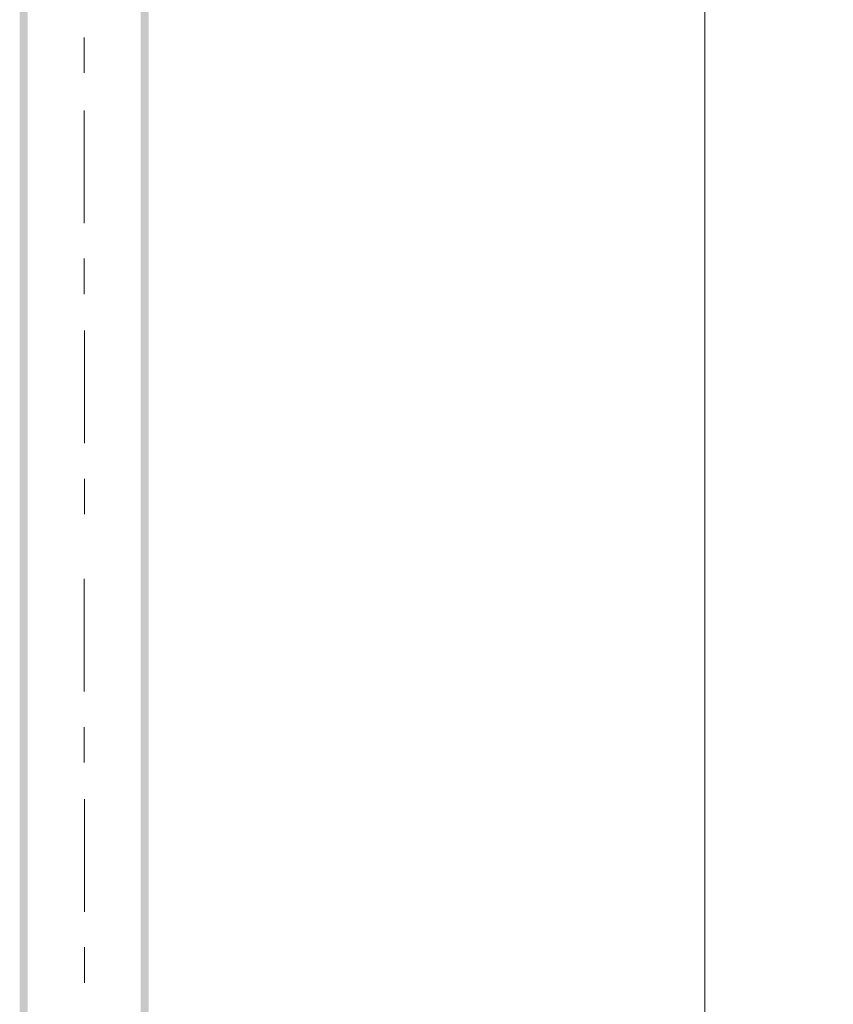
# Model space of a CAD drawing. Units: millimetres. Extents: x 53 to 208, y -295 to -30.
# Drawn here: x 64 to 87, y -191 to -163 of the extents above; entities that cross this region are included whole.
import ezdxf

# ---------------------------------------------------------------- set-up
doc = ezdxf.new("R2010")
doc.units = ezdxf.units.MM
doc.header["$MEASUREMENT"] = 0
doc.layers.add('Чертеж и Рисунок', color=7, linetype='Continuous')
doc.layers.add('Чертеж и Рисунок_Ном._пера__20', color=1, linetype='Continuous', lineweight=0)
doc.layers.add('Чертеж и Рисунок_Ном._пера__5', color=5, linetype='Continuous', lineweight=0)
doc.styles.add('СГЕНЕРИР_СТИЛЬ_1', font='arial.ttf')
doc.dimstyles.new('СГЕНЕРИР_СТИЛЬ__2', dxfattribs={"dimtxt": 3, "dimasz": 2.753623, "dimexe": 0.18, "dimexo": 0.4, "dimgap": 0.09, "dimtad": 3, "dimdec": 0, "dimzin": 0, "dimdsep": 46, "dimtxsty": 'СГЕНЕРИР_СТИЛЬ_1', "dimblk": 'ARROWHEAD_5', "dimblk1": 'ARROWHEAD_5', "dimblk2": 'ARROWHEAD_5', "dimcen": 0.09, "dimclrd": 5, "dimclre": 5, "dimclrt": 5, "dimazin": 0, "dimtfac": 1, "dimtdec": 4, "dimtmove": 0, "dimatfit": 3, "dimfxl": 0, "dimtolj": 1, "dimtzin": 0, "dimarcsym": 0})

# ---------------------------------------------------------------- blocks, each defined once
blk = doc.blocks.new('*D4')
at = {"layer": 'Чертеж и Рисунок_Ном._пера__5', "linetype": 'Continuous', "lineweight": 0}
for points in [[(83.263, -42.095), (82.513, -44.894), (84.013, -44.894)], [(83.263, -218.078), (84.013, -215.279), (82.513, -215.279)]]:
    blk.add_hatch(color=5, dxfattribs=at).paths.add_polyline_path(points)
at = {"layer": 'Чертеж и Рисунок_Ном._пера__5', "color": 5, "linetype": 'Continuous', "lineweight": 0}
for p, q in [((83.263, -42.095), (66.135, -42.095)), ((83.263, -42.095), (82.513, -44.894)), ((83.263, -42.095), (84.013, -44.894)), ((84.013, -44.894), (82.513, -44.894)), ((83.263, -215.279), (83.263, -44.894)), ((83.263, -218.078), (82.513, -215.279)), ((82.513, -215.279), (84.013, -215.279)), ((83.263, -218.078), (84.013, -215.279)), ((83.263, -218.078), (70.986, -218.078))]:
    blk.add_line(p, q, dxfattribs=at)
at = {"layer": 'Чертеж и Рисунок_Ном._пера__5', "color": 5, "lineweight": 0, "insert": (86.863, -134.639), "char_height": 3, "attachment_point": 7, "rotation": 90, "style": 'СГЕНЕРИР_СТИЛЬ_1'}
blk.add_mtext('\\A1;{\\pql;\\fArial|b0|i0|c204|p38;2103}', dxfattribs=at)
blk = doc.blocks.new('ARROWHEAD_5')
at = {"linetype": 'Continuous', "lineweight": 0}
blk.add_hatch(color=0, dxfattribs=at).paths.add_polyline_path([(-1, 0.2679), (0, 0), (-1, -0.2679)])
at = {"color": 0, "linetype": 'Continuous', "lineweight": 0}
blk.add_line((0, 0), (-1, 0), dxfattribs=at)

msp = doc.modelspace()

# ---------------------------------------------------------------- hatches: boundary and pattern name
at = {"layer": 'Чертеж и Рисунок', "linetype": 'Continuous', "lineweight": 0, "true_color": 0x010202}
for points in [[(63.797, -217.657), (64.024, -217.657), (64.024, -134.011), (63.797, -134.011)], [(67.237, -217.657), (67.464, -217.657), (67.464, -134.011), (67.237, -134.011)]]:
    msp.add_hatch(color=98, dxfattribs=at).paths.add_polyline_path(points)

# ---------------------------------------------------------------- linework, layer by layer
at = {"layer": 'Чертеж и Рисунок_Ном._пера__20', "color": 1, "linetype": 'Continuous', "lineweight": 0}
for p, q in [((65.631, -163.154), (65.631, -164.162)), ((65.633, -165.229), (65.633, -168.429)), ((65.633, -169.436), (65.633, -170.444)), ((65.635, -171.481), (65.635, -174.681)), ((65.635, -175.689), (65.635, -176.697)), ((65.633, -178.53), (65.633, -181.73)), ((65.633, -182.738), (65.633, -183.746)), ((65.635, -184.783), (65.635, -187.983)), ((65.635, -188.991), (65.635, -189.998))]:
    msp.add_line(p, q, dxfattribs=at)

# ---------------------------------------------------------------- dimensions: what is measured, and where the dimension line sits
at = {"layer": 'Чертеж и Рисунок', "color": 5, "linetype": 'Continuous', "lineweight": 0}
dim = msp.add_linear_dim(base=(83.263, -42.095), p1=(70.586, -218.078), p2=(65.735, -42.095), angle=90, text='2103', dimstyle='СГЕНЕРИР_СТИЛЬ__2', dxfattribs=at)
dim.commit()
dim.dimension.update_dxf_attribs({"geometry": '*D4', "text_midpoint": (85.363, -130.065), "dimtype": 160, "text_rotation": 90})

doc.saveas('drawing.dxf')
